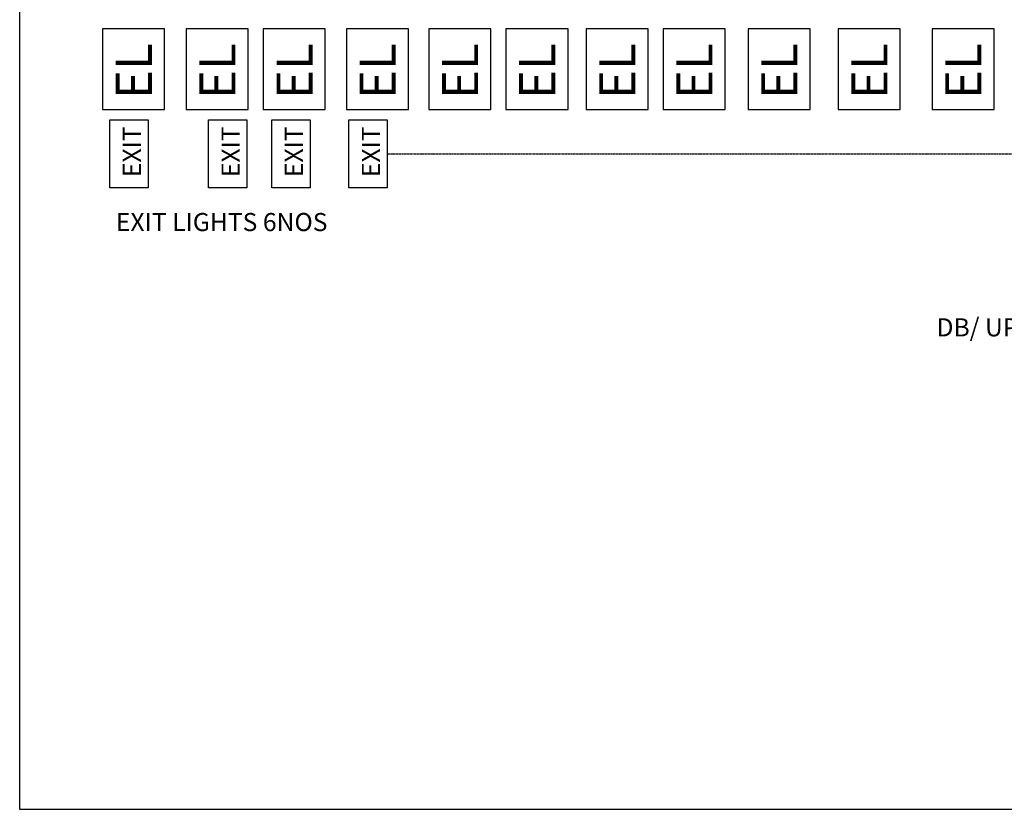
# Model space of a CAD drawing. Units: millimetres. Extents: x 397566 to 714071, y 170385 to 428744.
# Drawn here: x 631543 to 644593, y 304455 to 314922 of the extents above; entities that cross this region are included whole.
import ezdxf

# ---------------------------------------------------------------- set-up
doc = ezdxf.new("R2010")
doc.units = ezdxf.units.MM
doc.header["$MEASUREMENT"] = 0
doc.linetypes.add('DASHED2', pattern=[0.375, 0.25, -0.125])
doc.layers.add('G-ANNO-TEXT', color=231, linetype='Continuous', lineweight=9)
doc.styles.add('Arial_3', font='arial.ttf', dxfattribs={"height": 40})
doc.styles.get("Standard").update_dxf_attribs({"font": 'arial.ttf', "height": 6})

msp = doc.modelspace()

# ---------------------------------------------------------------- linework, layer by layer
at = {"transparency": 33554687}
for points in [[(631543, 324560), (652523, 324560), (652523, 304455), (631543, 304455)], [(633464, 314799), (632642, 314799), (632642, 313731), (633464, 313731)], [(634572, 314799), (633749, 314799), (633749, 313731), (634572, 313731)], [(635594, 314799), (634772, 314799), (634772, 313731), (635594, 313731)], [(636696, 314799), (635873, 314799), (635873, 313731), (636696, 313731)], [(637788, 314799), (636965, 314799), (636965, 313731), (637788, 313731)], [(638811, 314799), (637988, 314799), (637988, 313731), (638811, 313731)], [(639873, 314799), (639050, 314799), (639050, 313731), (639873, 313731)], [(640895, 314799), (640072, 314799), (640072, 313731), (640895, 313731)], [(642020, 314799), (641197, 314799), (641197, 313731), (642020, 313731)], [(643214, 314799), (642391, 314799), (642391, 313731), (643214, 313731)], [(644459, 314799), (643636, 314799), (643636, 313731), (644459, 313731)], [(632737, 313593), (633245, 313593), (633245, 312694), (632737, 312694)], [(634047, 313593), (634555, 313593), (634555, 312694), (634047, 312694)], [(634884, 313593), (635392, 313593), (635392, 312694), (634884, 312694)], [(635906, 313593), (636414, 313593), (636414, 312694), (635906, 312694)]]:
    msp.add_lwpolyline(points, close=True, dxfattribs=at)
at = {"color": 5, "linetype": 'DASHED2', "transparency": 33554687}
msp.add_lwpolyline([(636414, 313144), (646834, 313144), (646834, 314207), (645577, 314207)], dxfattribs=at)

# ---------------------------------------------------------------- texts
at = {"color": 3, "transparency": 33554687}
for s, height, p in [('EL', 477.9, (633295, 313871)), ('EL', 477.9, (634402, 313871)), ('EL', 477.9, (635425, 313871)), ('EL', 477.9, (636527, 313871)), ('EL', 477.9, (637619, 313871)), ('EL', 477.9, (638641, 313871)), ('EL', 477.9, (639703, 313871)), ('EL', 477.9, (640725, 313871)), ('EL', 477.9, (641850, 313871)), ('EL', 477.9, (643045, 313871)), ('EL', 477.9, (644289, 313871)), ('EXIT', 239, (633149, 312837)), ('EXIT', 239, (634458, 312837)), ('EXIT', 239, (635296, 312837)), ('EXIT', 239, (636317, 312837))]:
    msp.add_text(s, height=height, rotation=90, dxfattribs=at).set_placement(p)
at = {"layer": 'G-ANNO-TEXT', "color": 7, "transparency": 33554687, "style": 'Arial_3'}
for s, p in [('EXIT LIGHTS 6NOS ', (632818, 312120)), ('DB/ UPS BACK UP FOR EMERGENCY AND EXIT LIGHT  ', (643695, 310724))]:
    msp.add_text(s, height=240, dxfattribs=at).set_placement(p)

doc.saveas('drawing.dxf')
